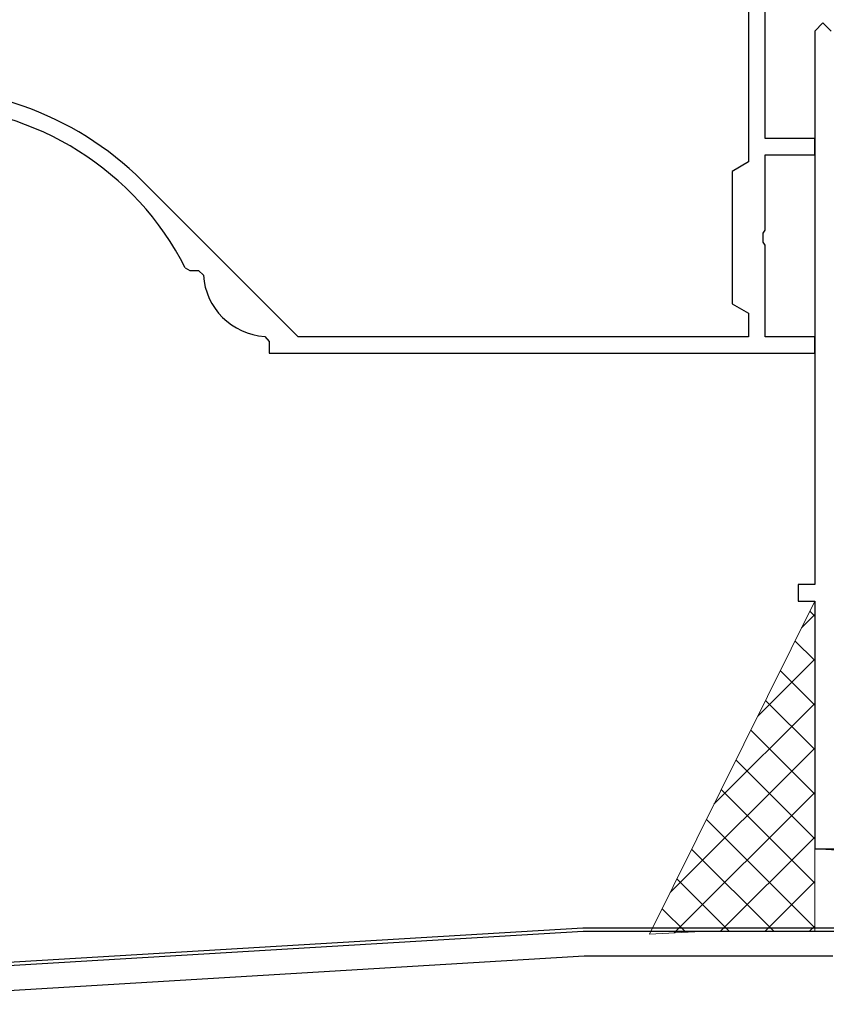
# Model space of a CAD drawing. Extents: x -4 to 990, y 0 to 1603.
# Drawn here: x 663 to 712, y 1004 to 1064 of the extents above; entities that cross this region are included whole.
import ezdxf

# ---------------------------------------------------------------- set-up
doc = ezdxf.new("R2010")
doc.units = 0
for name, color, linetype, lineweight in [('YKK_11', 7, 'CONTINUOUS', 30), ('YKK_13', 4, 'CONTINUOUS', 30), ('YSS_K', 3, 'CONTINUOUS', 13)]:
    doc.layers.add(name, color=color, linetype=linetype, lineweight=lineweight)

msp = doc.modelspace()

# ---------------------------------------------------------------- linework, layer by layer
at = {"layer": 'YKK_11', "color": 4, "linetype": 'ByBlock', "lineweight": -2, "ltscale": 0.5}
for p, q in [((708.513, 1056.864, 0), (708.513, 1087.864, 0)), ((707.513, 1072.864, 0), (707.513, 1055.441, 0)), ((663.566, 1058.832, 0), (658.162, 1060.69, 0)), ((711.513, 1056.864, 0), (708.513, 1056.864, 0)), ((711.513, 1055.864, 0), (711.513, 1056.864, 0)), ((708.513, 1051.322, 0), (708.513, 1055.864, 0)), ((708.513, 1055.864, 0), (711.513, 1055.864, 0)), ((707.513, 1055.441, 0), (706.513, 1054.864, 0)), ((706.513, 1054.864, 0), (706.513, 1046.864, 0)), ((680.259, 1044.864, 0), (670.823, 1054.299, 0)), ((708.393, 1051.139, 0), (708.513, 1051.322, 0)), ((708.393, 1050.589, 0), (708.393, 1051.139, 0)), ((708.513, 1050.406, 0), (708.393, 1050.589, 0)), ((708.513, 1044.864, 0), (708.513, 1050.406, 0)), ((673.43, 1049.028, 0), (673.698, 1048.864, 0)), ((673.698, 1048.864, 0), (674.223, 1048.864, 0)), ((674.223, 1048.864, 0), (674.523, 1048.585, 0)), ((706.513, 1046.864, 0), (707.513, 1046.286, 0)), ((707.513, 1046.286, 0), (707.513, 1044.864, 0)), ((678.234, 1044.874, 0), (678.513, 1044.574, 0)), ((707.513, 1044.864, 0), (680.259, 1044.864, 0)), ((711.513, 1044.864, 0), (708.513, 1044.864, 0)), ((711.513, 1043.864, 0), (711.513, 1044.864, 0)), ((678.513, 1044.574, 0), (678.513, 1043.864, 0)), ((678.513, 1043.864, 0), (711.513, 1043.864, 0))]:
    msp.add_line(p, q, dxfattribs=at)
at = {"layer": 'YKK_11', "color": 211, "linetype": 'ByBlock', "lineweight": -2, "ltscale": 0.5}
for p, q in [((697.511, 1008.864), (648.451, 1005.92)), ((748.552, 1008.864), (697.511, 1008.864)), ((697.556, 1007.364), (649.111, 1004.457)), ((712.611, 1007.364), (697.556, 1007.364))]:
    msp.add_line(p, q, dxfattribs=at)
at = {"layer": 'YKK_11', "color": 4, "linetype": 'ByBlock', "lineweight": -2, "ltscale": 0.5}
for centre, radius, start, end in [((657.388, 1040.864, 0), 18, 26.97034, 88.67011), ((657.388, 1040.864, 0), 19, 45, 71.02597), ((678.513, 1048.864, 0), 4, 184.00395, 265.99604)]:
    msp.add_arc(centre, radius, start, end, dxfattribs=at)
at = {"layer": 'YKK_13'}
for p, q in [((697.481, 1009.062), (648.173, 1006.121)), ((791.728, 1009.064), (697.54, 1009.064))]:
    msp.add_line(p, q, dxfattribs=at)
msp.add_arc((697.54, 1008.064), 1, 90, 93.4132, dxfattribs=at)
at = {"layer": 'YSS_K', "color": 4, "linetype": 'ByBlock', "lineweight": -2, "ltscale": 0.5}
for p, q in [((712.013, 1063.864, 0), (711.513, 1063.364, 0)), ((712.513, 1063.364, 0), (712.013, 1063.864, 0)), ((711.513, 1063.364, 0), (711.513, 1029.864, 0)), ((711.513, 1029.864, 0), (710.513, 1029.864, 0)), ((710.513, 1029.864, 0), (710.513, 1028.864, 0)), ((710.513, 1028.864, 0), (711.513, 1028.864, 0)), ((711.513, 1028.864, 0), (711.513, 1013.864, 0)), ((711.513, 1013.864, 0), (713.113, 1013.864, 0))]:
    msp.add_line(p, q, dxfattribs=at)
at = {"layer": 'YSS_K', "linetype": 'Continuous', "ltscale": 1.5}
for p, q in [((711.513, 1028.864), (701.513, 1008.7)), ((711.513, 1013.864), (711.513, 1028.864)), ((710.713, 1027.252), (711.513, 1028.051)), ((711.513, 1027.952), (711.211, 1028.255)), ((711.513, 1025.258), (710.318, 1026.454)), ((708.063, 1021.907), (711.513, 1025.357)), ((711.513, 1022.564), (709.424, 1024.653)), ((711.513, 1019.87), (708.531, 1022.852)), ((705.412, 1016.562), (711.513, 1022.663)), ((711.513, 1017.176), (707.638, 1021.051)), ((702.761, 1011.217), (711.513, 1019.969)), ((711.513, 1014.482), (706.745, 1019.25)), ((711.513, 1011.788), (705.852, 1017.449)), ((703.017, 1008.779), (711.513, 1017.275)), ((711.513, 1009.094), (704.959, 1015.648)), ((705.796, 1008.864), (711.513, 1014.581)), ((709.049, 1008.864), (704.065, 1013.847)), ((792.011, 1008.864), (711.513, 1013.864)), ((711.513, 1013.864), (792.011, 1013.864)), ((711.513, 1008.864), (711.513, 1013.864)), ((706.355, 1008.864), (703.172, 1012.046)), ((708.49, 1008.864), (711.513, 1011.887)), ((703.709, 1008.815), (702.279, 1010.245)), ((711.184, 1008.864), (711.513, 1009.193)), ((701.513, 1008.7), (704.632, 1008.864)), ((704.632, 1008.864), (711.513, 1008.864)), ((711.513, 1008.864), (792.011, 1008.864))]:
    msp.add_line(p, q, dxfattribs=at)
at = {"layer": 'YSS_K', "ltscale": 1.5}
msp.add_line((711.513, 1013.864), (711.513, 1008.864), dxfattribs=at)

doc.saveas('drawing.dxf')
